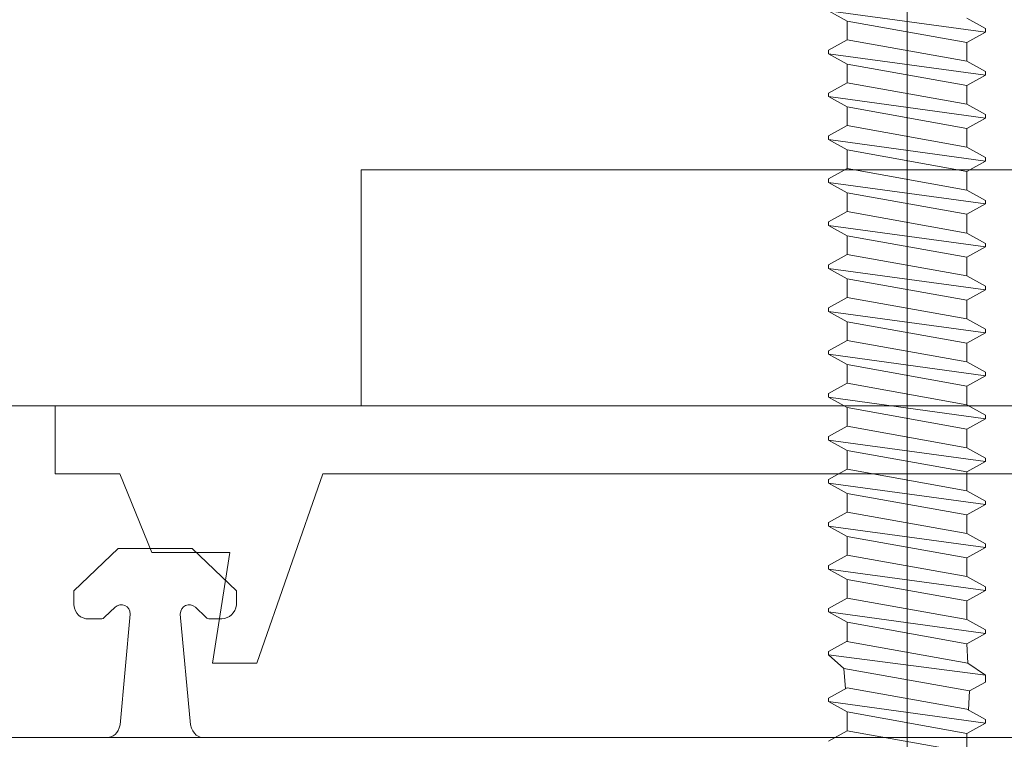
# Model space of a CAD drawing. Units: centimetres. Extents: x -8.8 to 8.8, y -14 to 13.9.
# Drawn here: x 1.5 to 2.7, y -0.9 to -0.1 of the extents above; entities that cross this region are included whole.
import ezdxf

# ---------------------------------------------------------------- set-up
doc = ezdxf.new("R2010")
doc.units = ezdxf.units.CM
doc.header["$MEASUREMENT"] = 0
doc.layers.add('Ebene 1', color=7, linetype='Continuous')

msp = doc.modelspace()

# ---------------------------------------------------------------- linework, layer by layer
at = {"layer": 'Ebene 1', "color": 242, "lineweight": 50}
msp.add_open_spline([(-7.74525, 13.94876), (-7.74525, 13.94876), (8.75475, 13.94876), (8.75475, 13.94876), (8.75475, 13.94876), (8.75475, 13.94876), (8.75475, -9.35128), (8.75475, -9.35128), (8.75475, -9.35128), (8.75475, -9.35128), (-8.74525, -9.35128), (-8.74525, -9.35128), (-8.74525, -9.35128), (-8.74525, -9.35128), (-8.74525, 11.94876), (-8.74525, 11.94876), (-8.74525, 11.94876), (-8.74525, 11.94876), (-7.74525, 13.94876), (-7.74525, 13.94876)], degree=3, knots=[0, 0, 0, 0, 0.1666667, 0.1666667, 0.1666667, 0.1666667, 0.3333333, 0.3333333, 0.3333333, 0.3333333, 0.5, 0.5, 0.5, 0.5, 0.6666667, 0.6666667, 0.6666667, 0.6666667, 1, 1, 1, 1], dxfattribs=at)
at = {"layer": 'Ebene 1', "color": 250, "lineweight": 9}
for points, knots in [([(-6.0779, 9.42824), (-6.0779, 9.42824), (6.08881, 9.42901), (6.08881, 9.42901), (6.08881, 9.42901), (6.08881, 9.42901), (6.08881, -0.57101), (6.08881, -0.57101), (6.08881, -0.57101), (6.08881, -0.57101), (4.25544, -0.57176), (4.25544, -0.57176), (4.25544, -0.57176), (4.2379, 0.29855), (4.52801, 1.01753), (5.08879, 1.59396), (5.08879, 1.59396), (5.08879, 1.59396), (5.08879, 7.92826), (5.08879, 7.92826), (5.08879, 7.92826), (5.08879, 7.92826), (4.42212, 8.59493), (4.42212, 8.59493), (4.42212, 8.59493), (4.42212, 8.59493), (-0.41124, 8.59453), (-0.41124, 8.59453), (-0.41124, 8.59453), (-0.41124, 8.59453), (-0.41124, 9.42826), (-0.41124, 9.42826), (-0.41124, 9.42826), (-0.41124, 9.42826), (-2.74456, 9.42826), (-2.74456, 9.42826), (-2.74456, 9.42826), (-2.74456, 9.42826), (-2.74456, 8.59453), (-2.74456, 8.59453), (-2.74456, 8.59453), (-2.74456, 8.59453), (-4.41124, 8.59493), (-4.41124, 8.59493), (-4.41124, 8.59493), (-4.41124, 8.59493), (-5.07791, 7.92826), (-5.07791, 7.92826), (-5.07791, 7.92826), (-5.07791, 7.92826), (-5.07753, 1.23143), (-5.07753, 1.23143), (-5.07753, 1.23143), (-5.07753, 1.23143), (-4.92585, -0.15436), (-4.92585, -0.15436), (-4.92585, -0.15436), (-4.92585, -0.15436), (-5.24491, -0.15373), (-5.24491, -0.15373), (-5.24491, -0.15373), (-5.24491, -0.15373), (-5.24491, 0.4796), (-5.24491, 0.4796), (-5.24491, 0.4796), (-5.24491, 0.4796), (-5.32836, 0.4796), (-5.32836, 0.4796), (-5.32836, 0.4796), (-5.32836, 0.4796), (-5.32782, -0.35218), (-5.32782, -0.35218), (-5.32782, -0.35218), (-5.32782, -0.35218), (-6.0779, -0.35219), (-6.0779, -0.35219), (-6.0779, -0.35219), (-6.0779, -0.35219), (-6.0779, 9.42824), (-6.0779, 9.42824)], [0, 0, 0, 0, 0.047619, 0.047619, 0.047619, 0.047619, 0.0952381, 0.0952381, 0.0952381, 0.0952381, 0.1428571, 0.1428571, 0.1428571, 0.1428571, 0.1904762, 0.1904762, 0.1904762, 0.1904762, 0.2380952, 0.2380952, 0.2380952, 0.2380952, 0.2857143, 0.2857143, 0.2857143, 0.2857143, 0.3333333, 0.3333333, 0.3333333, 0.3333333, 0.3809524, 0.3809524, 0.3809524, 0.3809524, 0.4285714, 0.4285714, 0.4285714, 0.4285714, 0.4761905, 0.4761905, 0.4761905, 0.4761905, 0.5238095, 0.5238095, 0.5238095, 0.5238095, 0.5714286, 0.5714286, 0.5714286, 0.5714286, 0.6190476, 0.6190476, 0.6190476, 0.6190476, 0.6666667, 0.6666667, 0.6666667, 0.6666667, 0.7142857, 0.7142857, 0.7142857, 0.7142857, 0.7619048, 0.7619048, 0.7619048, 0.7619048, 0.8095238, 0.8095238, 0.8095238, 0.8095238, 0.8571429, 0.8571429, 0.8571429, 0.8571429, 0.9047619, 0.9047619, 0.9047619, 0.9047619, 1, 1, 1, 1]), ([(1.25542, 4.46862), (1.25542, 4.46862), (1.25542, 6.25837), (1.25542, 6.25837), (1.25542, 6.25837), (0.74153, 6.2595), (0.22763, 6.26062), (-0.28626, 6.26175), (-0.28626, 6.26175), (-1.22929, 6.7412), (-2.15608, 6.68915), (-3.07131, 6.25837), (-3.07131, 6.25837), (-3.07131, 6.25837), (-4.57791, 6.25837), (-4.57791, 6.25837), (-4.57791, 6.25837), (-4.57791, 5.47585), (-4.57791, 5.34542), (-4.57791, 4.5629), (-4.57791, 4.5629), (-4.82904, 3.85124), (-4.78441, 3.14872), (-4.5779, 2.43602), (-4.5779, 2.43602), (-4.5779, 2.43602), (-4.57754, 0.32899), (-4.57754, 0.32899), (-4.57754, 0.32899), (-4.57754, 0.32899), (-4.66086, 0.32899), (-4.66086, 0.32899), (-4.66086, 0.32899), (-4.66086, 0.32899), (-4.6606, -0.15436), (-4.6606, -0.15436), (-4.6606, -0.15436), (-4.6606, -0.15436), (-4.92585, -0.15436), (-4.92585, -0.15436), (-4.92585, -0.15436), (-4.92585, -0.15436), (-5.07753, 1.23143), (-5.07753, 1.23143), (-5.07753, 1.23143), (-5.07753, 1.23143), (-5.07791, 7.92826), (-5.07791, 7.92826), (-5.07791, 7.92826), (-5.07791, 7.92826), (-4.41124, 8.59493), (-4.41124, 8.59493), (-4.41124, 8.59493), (-4.41124, 8.59493), (-2.74456, 8.59453), (-2.74456, 8.59453), (-2.74456, 8.59453), (-2.74456, 8.59453), (-2.74456, 9.42826), (-2.74456, 9.42826), (-2.74456, 9.42826), (-2.74456, 9.42826), (-0.41124, 9.42826), (-0.41124, 9.42826), (-0.41124, 9.42826), (-0.41124, 9.42826), (-0.41124, 8.59453), (-0.41124, 8.59453), (-0.41124, 8.59453), (-0.41124, 8.59453), (4.42212, 8.59493), (4.42212, 8.59493), (4.42212, 8.59493), (4.42212, 8.59493), (5.08879, 7.92826), (5.08879, 7.92826), (5.08879, 7.92826), (5.08879, 7.92826), (5.08879, 1.59396), (5.08879, 1.59396), (5.08879, 1.59396), (4.46959, 0.94762), (4.23963, 0.21571), (4.25544, -0.57176), (4.25544, -0.57176), (4.25544, -0.57176), (1.25542, -0.57177), (1.25542, -0.57177), (1.25542, -0.57177), (1.25542, 0.6829), (1.25542, 1.29342), (1.25542, 2.54808), (1.25542, 2.54808), (1.45515, 3.17572), (1.49238, 3.77387), (1.25542, 4.46862)], [0, 0, 0, 0, 0.04, 0.04, 0.04, 0.04, 0.08, 0.08, 0.08, 0.08, 0.12, 0.12, 0.12, 0.12, 0.16, 0.16, 0.16, 0.16, 0.2, 0.2, 0.2, 0.2, 0.24, 0.24, 0.24, 0.24, 0.28, 0.28, 0.28, 0.28, 0.32, 0.32, 0.32, 0.32, 0.36, 0.36, 0.36, 0.36, 0.4, 0.4, 0.4, 0.4, 0.44, 0.44, 0.44, 0.44, 0.48, 0.48, 0.48, 0.48, 0.52, 0.52, 0.52, 0.52, 0.56, 0.56, 0.56, 0.56, 0.6, 0.6, 0.6, 0.6, 0.64, 0.64, 0.64, 0.64, 0.68, 0.68, 0.68, 0.68, 0.72, 0.72, 0.72, 0.72, 0.76, 0.76, 0.76, 0.76, 0.8, 0.8, 0.8, 0.8, 0.84, 0.84, 0.84, 0.84, 0.88, 0.88, 0.88, 0.88, 0.92, 0.92, 0.92, 0.92, 1, 1, 1, 1]), ([(1.92748, -0.30509), (1.92748, -0.30509), (3.59415, -0.30509), (3.59415, -0.30509), (3.59415, -0.30509), (3.59415, -0.30509), (3.59415, -0.57176), (3.59415, -0.57176), (3.59415, -0.57176), (3.59415, -0.57176), (1.92748, -0.57176), (1.92748, -0.57176), (1.92748, -0.57176), (1.92748, -0.57176), (1.92748, -0.30509), (1.92748, -0.30509)], [0, 0, 0, 0, 0.2, 0.2, 0.2, 0.2, 0.4, 0.4, 0.4, 0.4, 0.6, 0.6, 0.6, 0.6, 1, 1, 1, 1]), ([(1.25542, -0.94696), (1.25542, -0.94696), (3.59438, -0.94696), (3.59438, -0.94696), (3.59438, -0.94696), (3.59438, -0.94696), (3.59438, -0.57177), (3.59438, -0.57177), (3.59438, -0.57177), (3.59438, -0.57177), (1.25542, -0.57177), (1.25542, -0.57177), (1.25542, -0.57177), (1.25542, -0.57177), (1.25542, -0.94696), (1.25542, -0.94696), (1.25542, -0.94696), (1.25542, -0.94696), (1.25542, -0.94696), (1.25542, -0.94696)], [0, 0, 0, 0, 0.1666667, 0.1666667, 0.1666667, 0.1666667, 0.3333333, 0.3333333, 0.3333333, 0.3333333, 0.5, 0.5, 0.5, 0.5, 0.6666667, 0.6666667, 0.6666667, 0.6666667, 1, 1, 1, 1]), ([(1.58182, -0.57176), (1.58182, -0.57176), (5.65569, -0.57176), (5.65569, -0.57176), (5.65569, -0.57176), (5.65569, -0.57176), (5.65569, -0.65209), (5.65569, -0.65209), (5.65569, -0.65209), (5.65569, -0.65209), (3.17632, -0.65209), (3.17632, -0.65209), (3.17632, -0.65209), (3.17632, -0.65209), (3.14026, -0.73768), (3.14026, -0.73768), (3.14026, -0.73768), (3.14026, -0.73768), (3.05209, -0.73768), (3.05209, -0.73768), (3.05209, -0.73768), (3.05209, -0.73768), (3.0716, -0.86276), (3.0716, -0.86276), (3.0716, -0.86276), (3.0716, -0.86276), (3.02144, -0.86276), (3.02144, -0.86276), (3.02144, -0.86276), (3.02144, -0.86276), (2.94684, -0.64872), (2.94684, -0.64872), (2.94684, -0.64872), (2.94684, -0.64872), (1.88439, -0.64872), (1.88439, -0.64872), (1.88439, -0.64872), (1.88439, -0.64872), (1.80977, -0.86277), (1.80977, -0.86277), (1.80977, -0.86277), (1.80977, -0.86277), (1.75962, -0.86277), (1.75962, -0.86277), (1.75962, -0.86277), (1.75962, -0.86277), (1.77912, -0.73767), (1.77912, -0.73767), (1.77912, -0.73767), (1.77912, -0.73767), (1.69097, -0.73767), (1.69097, -0.73767), (1.69097, -0.73767), (1.69097, -0.73767), (1.65491, -0.64872), (1.65491, -0.64872), (1.65491, -0.64872), (1.65491, -0.64872), (1.58182, -0.64872), (1.58182, -0.64872), (1.58182, -0.64872), (1.58182, -0.64872), (1.58182, -0.57176), (1.58182, -0.57176)], [0, 0, 0, 0, 0.0588235, 0.0588235, 0.0588235, 0.0588235, 0.1176471, 0.1176471, 0.1176471, 0.1176471, 0.1764706, 0.1764706, 0.1764706, 0.1764706, 0.2352941, 0.2352941, 0.2352941, 0.2352941, 0.2941176, 0.2941176, 0.2941176, 0.2941176, 0.3529412, 0.3529412, 0.3529412, 0.3529412, 0.4117647, 0.4117647, 0.4117647, 0.4117647, 0.4705882, 0.4705882, 0.4705882, 0.4705882, 0.5294118, 0.5294118, 0.5294118, 0.5294118, 0.5882353, 0.5882353, 0.5882353, 0.5882353, 0.6470588, 0.6470588, 0.6470588, 0.6470588, 0.7058824, 0.7058824, 0.7058824, 0.7058824, 0.7647059, 0.7647059, 0.7647059, 0.7647059, 0.8235294, 0.8235294, 0.8235294, 0.8235294, 0.8823529, 0.8823529, 0.8823529, 0.8823529, 1, 1, 1, 1]), ([(3.59439, -0.74899), (3.59295, -0.73899), (3.58739, -0.73367), (3.57768, -0.73302), (3.57768, -0.73302), (3.57768, -0.73302), (3.50417, -0.73302), (3.50417, -0.73302), (3.50417, -0.73302), (3.50417, -0.73302), (3.45405, -0.78092), (3.45405, -0.78092), (3.45405, -0.78092), (3.45405, -0.78092), (3.45405, -0.79688), (3.45405, -0.79688), (3.45405, -0.79688), (3.4544, -0.80649), (3.46084, -0.81251), (3.47075, -0.81285), (3.47075, -0.81285), (3.47075, -0.81285), (3.48402, -0.81285), (3.48402, -0.81285), (3.48402, -0.81285), (3.48578, -0.81288), (3.48735, -0.81225), (3.48875, -0.81098), (3.48875, -0.81098), (3.48875, -0.81098), (3.51045, -0.79024), (3.51045, -0.79024), (3.51045, -0.79024), (3.51951, -0.78496), (3.52708, -0.78785), (3.52752, -0.79785), (3.52752, -0.79785), (3.52752, -0.79785), (3.5152, -0.93238), (3.5152, -0.93238), (3.5152, -0.93238), (3.5152, -0.93238), (3.49856, -0.94696), (3.49856, -0.94696), (3.49856, -0.94696), (3.49856, -0.94696), (3.21139, -0.94696), (3.21139, -0.94696), (3.21139, -0.94696), (3.21139, -0.94696), (3.19475, -0.93238), (3.19475, -0.93238), (3.19475, -0.93238), (3.19475, -0.93238), (3.18329, -0.81652), (3.18329, -0.81652), (3.18329, -0.81652), (3.18394, -0.80739), (3.19112, -0.80231), (3.20037, -0.80891), (3.20037, -0.80891), (3.20037, -0.80891), (3.21218, -0.8202), (3.21218, -0.8202), (3.21218, -0.8202), (3.21349, -0.82135), (3.21499, -0.82212), (3.21691, -0.82207), (3.21691, -0.82207), (3.21691, -0.82207), (3.23018, -0.82207), (3.23018, -0.82207), (3.23018, -0.82207), (3.24017, -0.82115), (3.24546, -0.816), (3.24683, -0.80734), (3.24683, -0.80734), (3.24683, -0.80734), (3.24688, -0.79014), (3.24688, -0.79014), (3.24688, -0.79014), (3.24688, -0.79014), (3.19676, -0.74224), (3.19676, -0.74224), (3.19676, -0.74224), (3.19676, -0.74224), (3.11323, -0.74224), (3.11323, -0.74224), (3.11323, -0.74224), (3.11323, -0.74224), (3.06311, -0.79014), (3.06311, -0.79014), (3.06311, -0.79014), (3.06311, -0.79014), (3.06311, -0.80611), (3.06311, -0.80611), (3.06311, -0.80611), (3.06382, -0.81512), (3.06892, -0.82081), (3.07981, -0.82207), (3.07981, -0.82207), (3.07981, -0.82207), (3.09308, -0.82207), (3.09308, -0.82207), (3.09308, -0.82207), (3.09461, -0.82202), (3.09601, -0.82162), (3.09721, -0.82071), (3.09721, -0.82071), (3.09721, -0.82071), (3.11023, -0.80837), (3.11023, -0.80837), (3.11023, -0.80837), (3.11677, -0.80312), (3.1264, -0.8069), (3.12669, -0.81652), (3.12669, -0.81652), (3.12669, -0.81652), (3.11524, -0.93238), (3.11524, -0.93238), (3.11524, -0.93238), (3.11341, -0.94282), (3.10743, -0.94702), (3.0986, -0.94696), (3.0986, -0.94696), (3.0986, -0.94696), (2.9181, -0.94696), (2.9181, -0.94696), (2.9181, -0.94696), (2.90228, -0.95876), (2.8859, -0.96034), (2.86872, -0.94696), (2.86872, -0.94696), (2.86872, -0.94696), (1.75121, -0.94696), (1.75121, -0.94696), (1.75121, -0.94696), (1.74335, -0.94756), (1.73749, -0.94342), (1.73456, -0.93238), (1.73456, -0.93238), (1.73456, -0.93238), (1.72311, -0.8073), (1.72311, -0.8073), (1.72311, -0.8073), (1.72319, -0.79778), (1.73342, -0.79376), (1.74019, -0.79969), (1.74019, -0.79969), (1.74019, -0.79969), (1.752, -0.81098), (1.752, -0.81098), (1.752, -0.81098), (1.75316, -0.81223), (1.75474, -0.81285), (1.75672, -0.81285), (1.75672, -0.81285), (1.75672, -0.81285), (1.76999, -0.81285), (1.76999, -0.81285), (1.76999, -0.81285), (1.77886, -0.81165), (1.78488, -0.80688), (1.7867, -0.79688), (1.7867, -0.79688), (1.7867, -0.79688), (1.7867, -0.78092), (1.7867, -0.78092), (1.7867, -0.78092), (1.7867, -0.78092), (1.73658, -0.73302), (1.73658, -0.73302), (1.73658, -0.73302), (1.73658, -0.73302), (1.65304, -0.73302), (1.65304, -0.73302), (1.65304, -0.73302), (1.65304, -0.73302), (1.60292, -0.78092), (1.60292, -0.78092), (1.60292, -0.78092), (1.60292, -0.78092), (1.60292, -0.79688), (1.60292, -0.79688), (1.60292, -0.79688), (1.60397, -0.8071), (1.61021, -0.81268), (1.61963, -0.81285), (1.61963, -0.81285), (1.61963, -0.81285), (1.6329, -0.81285), (1.6329, -0.81285), (1.6329, -0.81285), (1.63522, -0.81277), (1.63679, -0.81214), (1.63762, -0.81098), (1.63762, -0.81098), (1.63762, -0.81098), (1.64944, -0.79969), (1.64944, -0.79969), (1.64944, -0.79969), (1.65553, -0.79347), (1.667, -0.798), (1.66651, -0.8073), (1.66651, -0.8073), (1.66651, -0.8073), (1.65506, -0.93238), (1.65506, -0.93238), (1.65506, -0.93238), (1.65316, -0.94208), (1.64761, -0.94693), (1.63841, -0.94696), (1.63841, -0.94696), (1.63841, -0.94696), (1.35125, -0.94696), (1.35125, -0.94696), (1.35125, -0.94696), (1.35125, -0.94696), (1.3346, -0.93238), (1.3346, -0.93238), (1.3346, -0.93238), (1.3346, -0.93238), (1.32228, -0.79785), (1.32228, -0.79785), (1.32228, -0.79785), (1.3229, -0.78724), (1.33114, -0.78474), (1.33936, -0.79024), (1.33936, -0.79024), (1.33936, -0.79024), (1.36106, -0.81098), (1.36106, -0.81098), (1.36106, -0.81098), (1.36235, -0.81217), (1.36389, -0.81287), (1.36579, -0.81285), (1.36579, -0.81285), (1.36579, -0.81285), (1.37905, -0.81285), (1.37905, -0.81285), (1.37905, -0.81285), (1.38885, -0.81128), (1.39438, -0.80664), (1.39562, -0.79894), (1.39562, -0.79894), (1.39562, -0.79894), (1.39576, -0.78092), (1.39576, -0.78092), (1.39576, -0.78092), (1.39576, -0.78092), (1.34564, -0.73302), (1.34564, -0.73302), (1.34564, -0.73302), (1.34564, -0.73302), (1.27213, -0.73302), (1.27213, -0.73302), (1.27213, -0.73302), (1.26193, -0.73368), (1.25636, -0.73901), (1.25542, -0.74899), (1.25542, -0.74899), (1.25542, -0.74899), (1.25542, -2.42024), (1.25542, -2.42024), (1.25542, -2.42024), (1.25542, -2.42024), (1.25542, -2.81138), (1.25542, -2.81138), (1.25542, -2.81138), (1.25509, -2.81466), (1.25578, -2.81715), (1.25749, -2.8189), (1.25749, -2.8189), (1.25749, -2.8189), (1.43712, -3.04261), (1.43712, -3.04261), (1.43712, -3.04261), (1.43873, -3.04427), (1.44046, -3.04556), (1.44248, -3.04603), (1.44248, -3.04603), (1.44248, -3.04603), (1.76072, -3.12751), (1.76072, -3.12751), (1.76072, -3.12751), (1.76881, -3.12867), (1.77216, -3.12465), (1.77334, -3.11826), (1.77334, -3.11826), (1.77334, -3.11826), (1.77333, -3.00183), (1.77333, -3.00183), (1.77333, -3.00183), (1.77333, -3.00183), (1.76331, -2.9963), (1.76331, -2.9963), (1.76331, -2.9963), (1.75236, -2.99026), (1.73423, -2.99526), (1.73324, -3.01289), (1.73324, -3.01289), (1.73324, -3.01289), (1.73324, -3.02726), (1.73324, -3.02726), (1.73324, -3.02726), (1.73241, -3.03594), (1.72748, -3.0417), (1.71653, -3.04322), (1.71653, -3.04322), (1.58322, -3.06039), (1.52158, -2.849), (1.69796, -2.82031), (1.69796, -2.82031), (1.69796, -2.82031), (1.72006, -2.82006), (1.72006, -2.82006), (1.72006, -2.82006), (1.72865, -2.82217), (1.73304, -2.82737), (1.73324, -2.83566), (1.73324, -2.83566), (1.73324, -2.83566), (1.73324, -2.85004), (1.73324, -2.85004), (1.73324, -2.85004), (1.73752, -2.8706), (1.75088, -2.87428), (1.77333, -2.86111), (1.77333, -2.86111), (1.77333, -2.86111), (1.77333, -2.80853), (1.77333, -2.80853), (1.77333, -2.80853), (1.77032, -2.78946), (1.76091, -2.77894), (1.74508, -2.77698), (1.74508, -2.77698), (1.73346, -2.77849), (1.72617, -2.77304), (1.72321, -2.76064), (1.72321, -2.76064), (1.72321, -2.76064), (1.72321, -2.60822), (1.72321, -2.60822), (1.72321, -2.60822), (1.72321, -2.60822), (1.65866, -2.37801), (1.65866, -2.37801), (1.65866, -2.37801), (1.64552, -2.32644), (1.6997, -2.2813), (1.74994, -2.30297), (1.74994, -2.30297), (1.74994, -2.30297), (1.89377, -2.36148), (1.89377, -2.36148), (1.89377, -2.36148), (1.89377, -2.36148), (3.19547, -2.36148), (3.19547, -2.36148), (3.19547, -2.36148), (3.20796, -2.36269), (3.21334, -2.3694), (3.21161, -2.3816), (3.21161, -2.3816), (3.21161, -2.3816), (3.19376, -2.44521), (3.19376, -2.44521), (3.19376, -2.44521), (3.19261, -2.45224), (3.19545, -2.45664), (3.20411, -2.45725), (3.20411, -2.45725), (3.20411, -2.45725), (3.29477, -2.45149), (3.29477, -2.45149), (3.29477, -2.45149), (3.30612, -2.44914), (3.31121, -2.44276), (3.31003, -2.43238), (3.31003, -2.43238), (3.31003, -2.43238), (3.27454, -2.26569), (3.27454, -2.26569), (3.27454, -2.26569), (3.27454, -2.26569), (3.30796, -2.23376), (3.30796, -2.23376), (3.30796, -2.23376), (3.30796, -2.23376), (3.49415, -2.23376), (3.49415, -2.23376), (3.49415, -2.23376), (3.50402, -2.23444), (3.50959, -2.23974), (3.51085, -2.24974), (3.51085, -2.24974), (3.51085, -2.24974), (3.51085, -2.36148), (3.51085, -2.36148), (3.51085, -2.36148), (3.51049, -2.37022), (3.50642, -2.37652), (3.49415, -2.37747), (3.49415, -2.37747), (3.49415, -2.37747), (3.46848, -2.37747), (3.46848, -2.37747), (3.46848, -2.37747), (3.45997, -2.37733), (3.45449, -2.38171), (3.45203, -2.39064), (3.45203, -2.39064), (3.45203, -2.39064), (3.44402, -2.43544), (3.44402, -2.43544), (3.44402, -2.43544), (3.44404, -2.44453), (3.44924, -2.44986), (3.45962, -2.45137), (3.45962, -2.45137), (3.45962, -2.45137), (3.56932, -2.45727), (3.56932, -2.45727), (3.56932, -2.45727), (3.56932, -2.45727), (3.59439, -2.43333), (3.59439, -2.43333), (3.59439, -2.43333), (3.59439, -2.43333), (3.59439, -0.74899), (3.59439, -0.74899)], [0, 0, 0, 0, 0.0091743, 0.0091743, 0.0091743, 0.0091743, 0.0183486, 0.0183486, 0.0183486, 0.0183486, 0.0275229, 0.0275229, 0.0275229, 0.0275229, 0.0366972, 0.0366972, 0.0366972, 0.0366972, 0.0458716, 0.0458716, 0.0458716, 0.0458716, 0.0550459, 0.0550459, 0.0550459, 0.0550459, 0.0642202, 0.0642202, 0.0642202, 0.0642202, 0.0733945, 0.0733945, 0.0733945, 0.0733945, 0.0825688, 0.0825688, 0.0825688, 0.0825688, 0.0917431, 0.0917431, 0.0917431, 0.0917431, 0.1009174, 0.1009174, 0.1009174, 0.1009174, 0.1100917, 0.1100917, 0.1100917, 0.1100917, 0.1192661, 0.1192661, 0.1192661, 0.1192661, 0.1284404, 0.1284404, 0.1284404, 0.1284404, 0.1376147, 0.1376147, 0.1376147, 0.1376147, 0.146789, 0.146789, 0.146789, 0.146789, 0.1559633, 0.1559633, 0.1559633, 0.1559633, 0.1651376, 0.1651376, 0.1651376, 0.1651376, 0.1743119, 0.1743119, 0.1743119, 0.1743119, 0.1834862, 0.1834862, 0.1834862, 0.1834862, 0.1926606, 0.1926606, 0.1926606, 0.1926606, 0.2018349, 0.2018349, 0.2018349, 0.2018349, 0.2110092, 0.2110092, 0.2110092, 0.2110092, 0.2201835, 0.2201835, 0.2201835, 0.2201835, 0.2293578, 0.2293578, 0.2293578, 0.2293578, 0.2385321, 0.2385321, 0.2385321, 0.2385321, 0.2477064, 0.2477064, 0.2477064, 0.2477064, 0.2568807, 0.2568807, 0.2568807, 0.2568807, 0.266055, 0.266055, 0.266055, 0.266055, 0.2752294, 0.2752294, 0.2752294, 0.2752294, 0.2844037, 0.2844037, 0.2844037, 0.2844037, 0.293578, 0.293578, 0.293578, 0.293578, 0.3027523, 0.3027523, 0.3027523, 0.3027523, 0.3119266, 0.3119266, 0.3119266, 0.3119266, 0.3211009, 0.3211009, 0.3211009, 0.3211009, 0.3302752, 0.3302752, 0.3302752, 0.3302752, 0.3394495, 0.3394495, 0.3394495, 0.3394495, 0.3486239, 0.3486239, 0.3486239, 0.3486239, 0.3577982, 0.3577982, 0.3577982, 0.3577982, 0.3669725, 0.3669725, 0.3669725, 0.3669725, 0.3761468, 0.3761468, 0.3761468, 0.3761468, 0.3853211, 0.3853211, 0.3853211, 0.3853211, 0.3944954, 0.3944954, 0.3944954, 0.3944954, 0.4036697, 0.4036697, 0.4036697, 0.4036697, 0.412844, 0.412844, 0.412844, 0.412844, 0.4220183, 0.4220183, 0.4220183, 0.4220183, 0.4311927, 0.4311927, 0.4311927, 0.4311927, 0.440367, 0.440367, 0.440367, 0.440367, 0.4495413, 0.4495413, 0.4495413, 0.4495413, 0.4587156, 0.4587156, 0.4587156, 0.4587156, 0.4678899, 0.4678899, 0.4678899, 0.4678899, 0.4770642, 0.4770642, 0.4770642, 0.4770642, 0.4862385, 0.4862385, 0.4862385, 0.4862385, 0.4954128, 0.4954128, 0.4954128, 0.4954128, 0.5045872, 0.5045872, 0.5045872, 0.5045872, 0.5137615, 0.5137615, 0.5137615, 0.5137615, 0.5229358, 0.5229358, 0.5229358, 0.5229358, 0.5321101, 0.5321101, 0.5321101, 0.5321101, 0.5412844, 0.5412844, 0.5412844, 0.5412844, 0.5504587, 0.5504587, 0.5504587, 0.5504587, 0.559633, 0.559633, 0.559633, 0.559633, 0.5688073, 0.5688073, 0.5688073, 0.5688073, 0.5779817, 0.5779817, 0.5779817, 0.5779817, 0.587156, 0.587156, 0.587156, 0.587156, 0.5963303, 0.5963303, 0.5963303, 0.5963303, 0.6055046, 0.6055046, 0.6055046, 0.6055046, 0.6146789, 0.6146789, 0.6146789, 0.6146789, 0.6238532, 0.6238532, 0.6238532, 0.6238532, 0.6330275, 0.6330275, 0.6330275, 0.6330275, 0.6422018, 0.6422018, 0.6422018, 0.6422018, 0.6513761, 0.6513761, 0.6513761, 0.6513761, 0.6605505, 0.6605505, 0.6605505, 0.6605505, 0.6697248, 0.6697248, 0.6697248, 0.6697248, 0.6788991, 0.6788991, 0.6788991, 0.6788991, 0.6880734, 0.6880734, 0.6880734, 0.6880734, 0.6972477, 0.6972477, 0.6972477, 0.6972477, 0.706422, 0.706422, 0.706422, 0.706422, 0.7155963, 0.7155963, 0.7155963, 0.7155963, 0.7247706, 0.7247706, 0.7247706, 0.7247706, 0.733945, 0.733945, 0.733945, 0.733945, 0.7431193, 0.7431193, 0.7431193, 0.7431193, 0.7522936, 0.7522936, 0.7522936, 0.7522936, 0.7614679, 0.7614679, 0.7614679, 0.7614679, 0.7706422, 0.7706422, 0.7706422, 0.7706422, 0.7798165, 0.7798165, 0.7798165, 0.7798165, 0.7889908, 0.7889908, 0.7889908, 0.7889908, 0.7981651, 0.7981651, 0.7981651, 0.7981651, 0.8073394, 0.8073394, 0.8073394, 0.8073394, 0.8165138, 0.8165138, 0.8165138, 0.8165138, 0.8256881, 0.8256881, 0.8256881, 0.8256881, 0.8348624, 0.8348624, 0.8348624, 0.8348624, 0.8440367, 0.8440367, 0.8440367, 0.8440367, 0.853211, 0.853211, 0.853211, 0.853211, 0.8623853, 0.8623853, 0.8623853, 0.8623853, 0.8715596, 0.8715596, 0.8715596, 0.8715596, 0.8807339, 0.8807339, 0.8807339, 0.8807339, 0.8899083, 0.8899083, 0.8899083, 0.8899083, 0.8990826, 0.8990826, 0.8990826, 0.8990826, 0.9082569, 0.9082569, 0.9082569, 0.9082569, 0.9174312, 0.9174312, 0.9174312, 0.9174312, 0.9266055, 0.9266055, 0.9266055, 0.9266055, 0.9357798, 0.9357798, 0.9357798, 0.9357798, 0.9449541, 0.9449541, 0.9449541, 0.9449541, 0.9541284, 0.9541284, 0.9541284, 0.9541284, 0.9633028, 0.9633028, 0.9633028, 0.9633028, 0.9724771, 0.9724771, 0.9724771, 0.9724771, 0.9816514, 0.9816514, 0.9816514, 0.9816514, 1, 1, 1, 1])]:
    msp.add_open_spline(points, degree=3, knots=knots, dxfattribs=at)
for points in [[(2.54462, 0.67964), (2.54462, 0.67964), (2.54462, -2.47041), (2.54462, -2.47041)], [(2.63338, -0.14956), (2.63338, -0.14956), (2.45583, -0.12528), (2.45583, -0.12528)], [(2.47695, -0.13697), (2.47695, -0.13697), (2.45583, -0.12528), (2.45583, -0.12528)], [(2.61226, -0.16123), (2.61226, -0.16123), (2.47695, -0.13697), (2.47695, -0.13697)], [(2.47695, -0.15811), (2.47695, -0.15811), (2.47695, -0.13697), (2.47695, -0.13697)], [(2.63338, -0.14552), (2.63338, -0.14552), (2.61226, -0.13384), (2.61226, -0.13384)], [(2.61226, -0.16123), (2.61226, -0.16123), (2.63338, -0.14956), (2.63338, -0.14956)], [(2.63338, -0.14956), (2.63338, -0.14956), (2.63338, -0.14552), (2.63338, -0.14552)], [(2.45583, -0.16979), (2.45583, -0.16979), (2.47695, -0.15811), (2.47695, -0.15811)], [(2.61226, -0.18238), (2.61226, -0.18238), (2.47695, -0.15811), (2.47695, -0.15811)], [(2.61226, -0.18238), (2.61226, -0.18238), (2.61226, -0.16123), (2.61226, -0.16123)], [(2.45583, -0.17382), (2.45583, -0.17382), (2.45583, -0.16979), (2.45583, -0.16979)], [(2.63338, -0.1981), (2.63338, -0.1981), (2.45583, -0.17382), (2.45583, -0.17382)], [(2.47695, -0.18551), (2.47695, -0.18551), (2.45583, -0.17382), (2.45583, -0.17382)], [(2.61226, -0.20978), (2.61226, -0.20978), (2.47695, -0.18551), (2.47695, -0.18551)], [(2.47695, -0.20666), (2.47695, -0.20666), (2.47695, -0.18551), (2.47695, -0.18551)], [(2.63338, -0.19405), (2.63338, -0.19405), (2.61226, -0.18238), (2.61226, -0.18238)], [(2.61226, -0.20978), (2.61226, -0.20978), (2.63338, -0.1981), (2.63338, -0.1981)], [(2.63338, -0.1981), (2.63338, -0.1981), (2.63338, -0.19405), (2.63338, -0.19405)], [(2.45583, -0.21834), (2.45583, -0.21834), (2.47695, -0.20666), (2.47695, -0.20666)], [(2.61226, -0.23093), (2.61226, -0.23093), (2.47695, -0.20666), (2.47695, -0.20666)], [(2.61226, -0.23093), (2.61226, -0.23093), (2.61226, -0.20978), (2.61226, -0.20978)], [(2.45583, -0.22239), (2.45583, -0.22239), (2.45583, -0.21834), (2.45583, -0.21834)], [(2.63338, -0.24666), (2.63338, -0.24666), (2.45583, -0.22239), (2.45583, -0.22239)], [(2.47695, -0.23406), (2.47695, -0.23406), (2.45583, -0.22239), (2.45583, -0.22239)], [(2.63338, -0.24261), (2.63338, -0.24261), (2.61226, -0.23093), (2.61226, -0.23093)], [(2.61226, -0.25833), (2.61226, -0.25833), (2.47695, -0.23406), (2.47695, -0.23406)], [(2.47695, -0.2552), (2.47695, -0.2552), (2.47695, -0.23406), (2.47695, -0.23406)], [(2.63338, -0.24666), (2.63338, -0.24666), (2.63338, -0.24261), (2.63338, -0.24261)], [(2.45583, -0.26688), (2.45583, -0.26688), (2.47695, -0.2552), (2.47695, -0.2552)], [(2.61226, -0.27947), (2.61226, -0.27947), (2.47695, -0.2552), (2.47695, -0.2552)], [(2.61226, -0.25833), (2.61226, -0.25833), (2.63338, -0.24666), (2.63338, -0.24666)], [(2.45583, -0.27093), (2.45583, -0.27093), (2.45583, -0.26688), (2.45583, -0.26688)], [(2.61226, -0.27947), (2.61226, -0.27947), (2.61226, -0.25833), (2.61226, -0.25833)], [(2.63338, -0.2952), (2.63338, -0.2952), (2.45583, -0.27093), (2.45583, -0.27093)], [(2.47695, -0.2826), (2.47695, -0.2826), (2.45583, -0.27093), (2.45583, -0.27093)], [(2.47695, -0.30376), (2.47695, -0.30376), (2.47695, -0.2826), (2.47695, -0.2826)], [(2.61226, -0.30687), (2.61226, -0.30687), (2.47695, -0.2826), (2.47695, -0.2826)], [(2.63338, -0.29115), (2.63338, -0.29115), (2.61226, -0.27947), (2.61226, -0.27947)], [(2.61226, -0.30687), (2.61226, -0.30687), (2.63338, -0.2952), (2.63338, -0.2952)], [(2.63338, -0.2952), (2.63338, -0.2952), (2.63338, -0.29115), (2.63338, -0.29115)], [(2.45583, -0.31543), (2.45583, -0.31543), (2.47695, -0.30376), (2.47695, -0.30376)], [(2.61226, -0.32803), (2.61226, -0.32803), (2.47695, -0.30376), (2.47695, -0.30376)], [(2.61226, -0.32803), (2.61226, -0.32803), (2.61226, -0.30687), (2.61226, -0.30687)], [(2.45583, -0.31948), (2.45583, -0.31948), (2.45583, -0.31543), (2.45583, -0.31543)], [(2.47695, -0.33116), (2.47695, -0.33116), (2.45583, -0.31948), (2.45583, -0.31948)], [(2.63338, -0.34375), (2.63338, -0.34375), (2.45583, -0.31948), (2.45583, -0.31948)], [(2.61226, -0.35543), (2.61226, -0.35543), (2.47695, -0.33116), (2.47695, -0.33116)], [(2.47695, -0.3523), (2.47695, -0.3523), (2.47695, -0.33116), (2.47695, -0.33116)], [(2.63338, -0.3397), (2.63338, -0.3397), (2.61226, -0.32803), (2.61226, -0.32803)], [(2.61226, -0.35543), (2.61226, -0.35543), (2.63338, -0.34375), (2.63338, -0.34375)], [(2.63338, -0.34375), (2.63338, -0.34375), (2.63338, -0.3397), (2.63338, -0.3397)], [(2.45583, -0.36397), (2.45583, -0.36397), (2.47695, -0.3523), (2.47695, -0.3523)], [(2.61226, -0.37657), (2.61226, -0.37657), (2.47695, -0.3523), (2.47695, -0.3523)], [(2.61226, -0.37657), (2.61226, -0.37657), (2.61226, -0.35543), (2.61226, -0.35543)], [(2.45583, -0.36802), (2.45583, -0.36802), (2.45583, -0.36397), (2.45583, -0.36397)], [(2.63338, -0.39229), (2.63338, -0.39229), (2.45583, -0.36802), (2.45583, -0.36802)], [(2.47695, -0.3797), (2.47695, -0.3797), (2.45583, -0.36802), (2.45583, -0.36802)], [(2.63338, -0.38824), (2.63338, -0.38824), (2.61226, -0.37657), (2.61226, -0.37657)], [(2.61226, -0.40397), (2.61226, -0.40397), (2.47695, -0.3797), (2.47695, -0.3797)], [(2.47695, -0.40084), (2.47695, -0.40084), (2.47695, -0.3797), (2.47695, -0.3797)], [(2.63338, -0.39229), (2.63338, -0.39229), (2.63338, -0.38824), (2.63338, -0.38824)], [(2.61226, -0.40397), (2.61226, -0.40397), (2.63338, -0.39229), (2.63338, -0.39229)], [(2.45583, -0.41253), (2.45583, -0.41253), (2.47695, -0.40084), (2.47695, -0.40084)], [(2.61226, -0.42512), (2.61226, -0.42512), (2.47695, -0.40084), (2.47695, -0.40084)], [(2.61226, -0.42512), (2.61226, -0.42512), (2.61226, -0.40397), (2.61226, -0.40397)], [(2.45583, -0.41656), (2.45583, -0.41656), (2.45583, -0.41253), (2.45583, -0.41253)], [(2.63338, -0.44084), (2.63338, -0.44084), (2.45583, -0.41656), (2.45583, -0.41656)], [(2.47695, -0.42824), (2.47695, -0.42824), (2.45583, -0.41656), (2.45583, -0.41656)], [(2.61226, -0.45252), (2.61226, -0.45252), (2.47695, -0.42824), (2.47695, -0.42824)], [(2.47695, -0.44939), (2.47695, -0.44939), (2.47695, -0.42824), (2.47695, -0.42824)], [(2.63338, -0.4368), (2.63338, -0.4368), (2.61226, -0.42512), (2.61226, -0.42512)], [(2.61226, -0.45252), (2.61226, -0.45252), (2.63338, -0.44084), (2.63338, -0.44084)], [(2.63338, -0.44084), (2.63338, -0.44084), (2.63338, -0.4368), (2.63338, -0.4368)], [(2.45583, -0.46107), (2.45583, -0.46107), (2.47695, -0.44939), (2.47695, -0.44939)], [(2.61226, -0.47366), (2.61226, -0.47366), (2.47695, -0.44939), (2.47695, -0.44939)], [(2.61226, -0.47366), (2.61226, -0.47366), (2.61226, -0.45252), (2.61226, -0.45252)], [(2.45583, -0.46511), (2.45583, -0.46511), (2.45583, -0.46107), (2.45583, -0.46107)], [(2.63338, -0.48938), (2.63338, -0.48938), (2.45583, -0.46511), (2.45583, -0.46511)], [(2.47695, -0.47679), (2.47695, -0.47679), (2.45583, -0.46511), (2.45583, -0.46511)], [(2.61226, -0.50106), (2.61226, -0.50106), (2.47695, -0.47679), (2.47695, -0.47679)], [(2.47695, -0.49794), (2.47695, -0.49794), (2.47695, -0.47679), (2.47695, -0.47679)], [(2.63338, -0.48534), (2.63338, -0.48534), (2.61226, -0.47366), (2.61226, -0.47366)], [(2.61226, -0.50106), (2.61226, -0.50106), (2.63338, -0.48938), (2.63338, -0.48938)], [(2.63338, -0.48938), (2.63338, -0.48938), (2.63338, -0.48534), (2.63338, -0.48534)], [(2.45583, -0.50961), (2.45583, -0.50961), (2.47695, -0.49794), (2.47695, -0.49794)], [(2.61226, -0.52221), (2.61226, -0.52221), (2.47695, -0.49794), (2.47695, -0.49794)], [(2.45583, -0.51365), (2.45583, -0.51365), (2.45583, -0.50961), (2.45583, -0.50961)], [(2.61226, -0.52221), (2.61226, -0.52221), (2.61226, -0.50106), (2.61226, -0.50106)], [(2.63338, -0.53794), (2.63338, -0.53794), (2.45583, -0.51365), (2.45583, -0.51365)], [(2.47695, -0.52535), (2.47695, -0.52535), (2.45583, -0.51365), (2.45583, -0.51365)], [(2.63338, -0.53389), (2.63338, -0.53389), (2.61226, -0.52221), (2.61226, -0.52221)], [(2.61226, -0.54962), (2.61226, -0.54962), (2.47695, -0.52535), (2.47695, -0.52535)], [(2.47695, -0.54648), (2.47695, -0.54648), (2.47695, -0.52535), (2.47695, -0.52535)], [(2.63338, -0.53794), (2.63338, -0.53794), (2.63338, -0.53389), (2.63338, -0.53389)], [(2.61226, -0.54962), (2.61226, -0.54962), (2.63338, -0.53794), (2.63338, -0.53794)], [(2.45583, -0.55816), (2.45583, -0.55816), (2.47695, -0.54648), (2.47695, -0.54648)], [(2.61226, -0.57075), (2.61226, -0.57075), (2.47695, -0.54648), (2.47695, -0.54648)], [(2.61226, -0.57075), (2.61226, -0.57075), (2.61226, -0.54962), (2.61226, -0.54962)], [(2.45583, -0.56221), (2.45583, -0.56221), (2.45583, -0.55816), (2.45583, -0.55816)], [(2.63338, -0.58648), (2.63338, -0.58648), (2.45583, -0.56221), (2.45583, -0.56221)], [(2.47695, -0.57389), (2.47695, -0.57389), (2.45583, -0.56221), (2.45583, -0.56221)], [(2.61226, -0.59816), (2.61226, -0.59816), (2.47695, -0.57389), (2.47695, -0.57389)], [(2.47695, -0.59502), (2.47695, -0.59502), (2.47695, -0.57389), (2.47695, -0.57389)], [(2.63338, -0.58243), (2.63338, -0.58243), (2.61226, -0.57075), (2.61226, -0.57075)], [(2.61226, -0.59816), (2.61226, -0.59816), (2.63338, -0.58648), (2.63338, -0.58648)], [(2.63338, -0.58648), (2.63338, -0.58648), (2.63338, -0.58243), (2.63338, -0.58243)], [(2.45583, -0.60672), (2.45583, -0.60672), (2.47695, -0.59502), (2.47695, -0.59502)], [(2.61226, -0.61931), (2.61226, -0.61931), (2.47695, -0.59502), (2.47695, -0.59502)], [(2.61226, -0.61931), (2.61226, -0.61931), (2.61226, -0.59816), (2.61226, -0.59816)], [(2.45583, -0.61076), (2.45583, -0.61076), (2.45583, -0.60672), (2.45583, -0.60672)], [(2.63338, -0.63503), (2.63338, -0.63503), (2.45583, -0.61076), (2.45583, -0.61076)], [(2.47695, -0.62243), (2.47695, -0.62243), (2.45583, -0.61076), (2.45583, -0.61076)], [(2.61226, -0.64671), (2.61226, -0.64671), (2.47695, -0.62243), (2.47695, -0.62243)], [(2.47695, -0.64358), (2.47695, -0.64358), (2.47695, -0.62243), (2.47695, -0.62243)], [(2.63338, -0.63099), (2.63338, -0.63099), (2.61226, -0.61931), (2.61226, -0.61931)], [(2.63338, -0.63503), (2.63338, -0.63503), (2.63338, -0.63099), (2.63338, -0.63099)], [(2.45583, -0.65526), (2.45583, -0.65526), (2.47695, -0.64358), (2.47695, -0.64358)], [(2.61226, -0.66785), (2.61226, -0.66785), (2.47695, -0.64358), (2.47695, -0.64358)], [(2.61226, -0.64671), (2.61226, -0.64671), (2.63338, -0.63503), (2.63338, -0.63503)], [(2.45583, -0.6593), (2.45583, -0.6593), (2.45583, -0.65526), (2.45583, -0.65526)], [(2.61226, -0.66785), (2.61226, -0.66785), (2.61226, -0.64671), (2.61226, -0.64671)], [(2.63338, -0.68357), (2.63338, -0.68357), (2.45583, -0.6593), (2.45583, -0.6593)], [(2.47695, -0.67098), (2.47695, -0.67098), (2.45583, -0.6593), (2.45583, -0.6593)], [(2.61226, -0.69525), (2.61226, -0.69525), (2.47695, -0.67098), (2.47695, -0.67098)], [(2.47695, -0.69213), (2.47695, -0.69213), (2.47695, -0.67098), (2.47695, -0.67098)], [(2.63338, -0.67953), (2.63338, -0.67953), (2.61226, -0.66785), (2.61226, -0.66785)], [(2.61226, -0.69525), (2.61226, -0.69525), (2.63338, -0.68357), (2.63338, -0.68357)], [(2.63338, -0.68357), (2.63338, -0.68357), (2.63338, -0.67953), (2.63338, -0.67953)], [(2.45583, -0.70381), (2.45583, -0.70381), (2.47695, -0.69213), (2.47695, -0.69213)], [(2.61226, -0.7164), (2.61226, -0.7164), (2.47695, -0.69213), (2.47695, -0.69213)], [(2.61226, -0.7164), (2.61226, -0.7164), (2.61226, -0.69525), (2.61226, -0.69525)], [(2.45583, -0.70784), (2.45583, -0.70784), (2.45583, -0.70381), (2.45583, -0.70381)], [(2.63338, -0.73213), (2.63338, -0.73213), (2.45583, -0.70784), (2.45583, -0.70784)], [(2.47695, -0.71954), (2.47695, -0.71954), (2.45583, -0.70784), (2.45583, -0.70784)], [(2.61226, -0.74381), (2.61226, -0.74381), (2.47695, -0.71954), (2.47695, -0.71954)], [(2.47695, -0.74067), (2.47695, -0.74067), (2.47695, -0.71954), (2.47695, -0.71954)], [(2.63338, -0.72808), (2.63338, -0.72808), (2.61226, -0.7164), (2.61226, -0.7164)], [(2.61226, -0.74381), (2.61226, -0.74381), (2.63338, -0.73213), (2.63338, -0.73213)], [(2.63338, -0.73213), (2.63338, -0.73213), (2.63338, -0.72808), (2.63338, -0.72808)], [(2.45583, -0.75235), (2.45583, -0.75235), (2.47695, -0.74067), (2.47695, -0.74067)], [(2.61226, -0.76494), (2.61226, -0.76494), (2.47695, -0.74067), (2.47695, -0.74067)], [(2.61226, -0.76494), (2.61226, -0.76494), (2.61226, -0.74381), (2.61226, -0.74381)], [(2.61226, -0.76494), (2.61226, -0.76494), (2.61226, -0.74381), (2.61226, -0.74381)], [(2.45583, -0.7564), (2.45583, -0.7564), (2.45583, -0.75235), (2.45583, -0.75235)], [(2.63338, -0.78067), (2.63338, -0.78067), (2.45583, -0.7564), (2.45583, -0.7564)], [(2.47695, -0.76808), (2.47695, -0.76808), (2.45583, -0.7564), (2.45583, -0.7564)], [(2.63338, -0.77662), (2.63338, -0.77662), (2.61226, -0.76494), (2.61226, -0.76494)], [(2.61226, -0.79235), (2.61226, -0.79235), (2.47695, -0.76808), (2.47695, -0.76808)], [(2.47695, -0.78923), (2.47695, -0.78923), (2.47695, -0.76808), (2.47695, -0.76808)], [(2.63338, -0.78067), (2.63338, -0.78067), (2.63338, -0.77662), (2.63338, -0.77662)], [(2.45583, -0.8009), (2.45583, -0.8009), (2.47695, -0.78923), (2.47695, -0.78923)], [(2.61226, -0.8135), (2.61226, -0.8135), (2.47695, -0.78923), (2.47695, -0.78923)], [(2.61226, -0.79235), (2.61226, -0.79235), (2.63338, -0.78067), (2.63338, -0.78067)], [(2.45583, -0.80495), (2.45583, -0.80495), (2.45583, -0.8009), (2.45583, -0.8009)], [(2.61226, -0.8135), (2.61226, -0.8135), (2.61226, -0.79235), (2.61226, -0.79235)], [(2.47695, -0.81663), (2.47695, -0.81663), (2.45583, -0.80495), (2.45583, -0.80495)], [(2.63338, -0.82922), (2.63338, -0.82922), (2.45583, -0.80495), (2.45583, -0.80495)], [(2.61226, -0.8409), (2.61226, -0.8409), (2.47695, -0.81663), (2.47695, -0.81663)], [(2.47695, -0.83777), (2.47695, -0.83777), (2.47695, -0.81663), (2.47695, -0.81663)], [(2.63338, -0.82517), (2.63338, -0.82517), (2.61226, -0.8135), (2.61226, -0.8135)], [(2.61226, -0.8409), (2.61226, -0.8409), (2.63338, -0.82922), (2.63338, -0.82922)], [(2.63338, -0.82922), (2.63338, -0.82922), (2.63338, -0.82517), (2.63338, -0.82517)], [(2.45583, -0.84944), (2.45583, -0.84944), (2.47695, -0.83777), (2.47695, -0.83777)], [(2.61325, -0.86282), (2.61325, -0.86282), (2.47652, -0.83831), (2.47652, -0.83831)], [(2.61324, -0.86283), (2.61324, -0.86283), (2.61226, -0.8409), (2.61226, -0.8409)], [(2.45583, -0.85349), (2.45583, -0.85349), (2.45583, -0.84944), (2.45583, -0.84944)], [(2.45583, -0.8535), (2.45583, -0.8535), (2.47323, -0.86877), (2.47323, -0.86877)], [(2.63338, -0.87631), (2.63338, -0.87631), (2.45583, -0.8535), (2.45583, -0.8535)], [(2.61324, -0.86283), (2.61324, -0.86283), (2.63338, -0.87631), (2.63338, -0.87631)], [(2.47495, -0.8917), (2.47495, -0.8917), (2.47323, -0.86878), (2.47323, -0.86878)], [(2.61514, -0.89424), (2.61514, -0.89424), (2.47323, -0.86878), (2.47323, -0.86878)], [(2.63338, -0.88416), (2.63338, -0.88416), (2.63338, -0.87631), (2.63338, -0.87631)], [(2.61514, -0.89424), (2.61514, -0.89424), (2.63338, -0.88416), (2.63338, -0.88416)], [(2.45583, -0.90228), (2.45583, -0.90228), (2.47695, -0.8906), (2.47695, -0.8906)], [(2.61226, -0.91487), (2.61226, -0.91487), (2.47695, -0.8906), (2.47695, -0.8906)], [(2.61385, -0.91575), (2.61385, -0.91575), (2.61514, -0.89424), (2.61514, -0.89424)], [(2.45583, -0.90631), (2.45583, -0.90631), (2.45583, -0.90228), (2.45583, -0.90228)], [(2.63338, -0.93059), (2.63338, -0.93059), (2.45583, -0.90631), (2.45583, -0.90631)], [(2.47695, -0.918), (2.47695, -0.918), (2.45583, -0.90631), (2.45583, -0.90631)], [(2.47695, -0.93914), (2.47695, -0.93914), (2.47695, -0.918), (2.47695, -0.918)], [(2.61226, -0.94227), (2.61226, -0.94227), (2.47695, -0.918), (2.47695, -0.918)], [(2.63338, -0.92655), (2.63338, -0.92655), (2.61226, -0.91487), (2.61226, -0.91487)], [(2.61226, -0.94227), (2.61226, -0.94227), (2.63338, -0.93059), (2.63338, -0.93059)], [(2.63338, -0.93059), (2.63338, -0.93059), (2.63338, -0.92655), (2.63338, -0.92655)], [(2.45583, -0.95082), (2.45583, -0.95082), (2.47695, -0.93914), (2.47695, -0.93914)], [(2.61226, -0.96341), (2.61226, -0.96341), (2.47695, -0.93914), (2.47695, -0.93914)], [(2.61226, -0.96341), (2.61226, -0.96341), (2.61226, -0.94227), (2.61226, -0.94227)]]:
    msp.add_open_spline(points, degree=3, dxfattribs=at)

doc.saveas('drawing.dxf')
